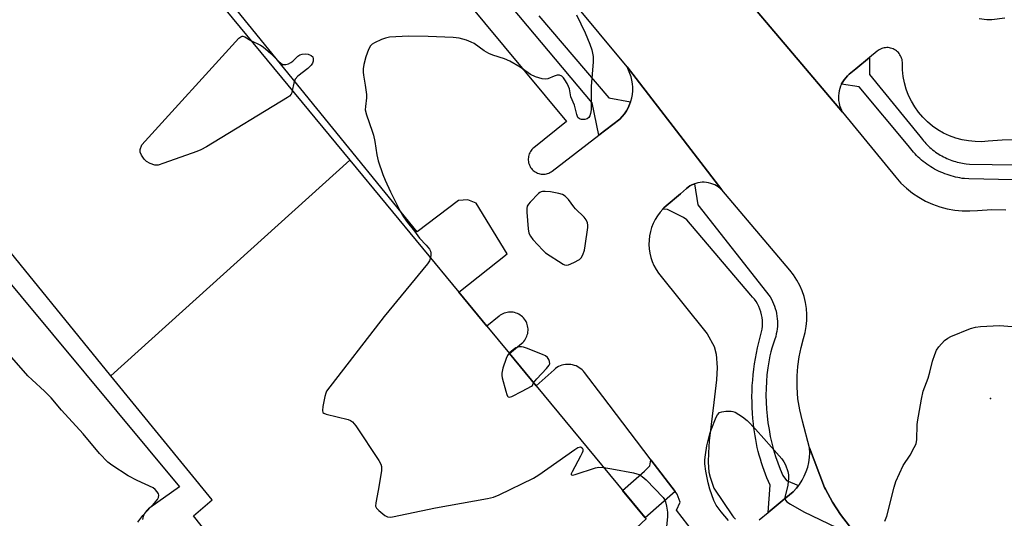
# Model space of a CAD drawing. Units: inches. Extents: x 1255765 to 1261765, y 525453 to 529454.
# Drawn here: x 1257803 to 1258135, y 527957 to 528125 of the extents above; entities that cross this region are included whole.
import ezdxf

# ---------------------------------------------------------------- set-up
doc = ezdxf.new("R2010")
doc.units = ezdxf.units.IN
doc.header["$MEASUREMENT"] = 0
for name, color, linetype in [('BLDG-Footprint', 5, 'Continuous'), ('ELEV-Spot Elevation', 7, 'Continuous'), ('TRANS-Non Street Sidewalk', 7, 'Continuous'), ('TRANS-Parking Lot', 4, 'Continuous'), ('TRANS-Road', 130, 'Continuous'), ('TRANS-Street Sidewalk', 7, 'Continuous'), ('Undefined', 1, 'Continuous')]:
    doc.layers.add(name, color=color, linetype=linetype)

msp = doc.modelspace()

# ---------------------------------------------------------------- linework, layer by layer
at = {"layer": 'BLDG-Footprint'}
for points, elevation in [([(1257914.03, 528078.04), (1257833.38, 528005.19), (1257791.92, 528055.99), (1257785.66, 528050.22), (1257759.31, 528081.7), (1257766.39, 528087.12), (1257728.37, 528133.05), (1257752.73, 528154.22), (1257747.59, 528161.01), (1257760.3, 528171.76), (1257765.82, 528164.54), (1257769.28, 528167.39), (1257811.55, 528202.16)], 473.89), ([(1258014.09, 527956.85), (1257934.38, 527882.57), (1257924.53, 527894.71), (1257919.06, 527901.45), (1257894, 527932.32), (1257886.44, 527926.22), (1257861.34, 527957.93), (1257867.6, 527963.26), (1257833.38, 528005.19), (1257914.03, 528078.04), (1257950.9, 528033.38), (1257960.35, 528021.94), (1257967.97, 528012.71), (1257977.01, 528001.76)], 473.03)]:
    msp.add_lwpolyline(points, close=True, dxfattribs=dict(at, elevation=elevation))
at = {"layer": 'ELEV-Spot Elevation'}
msp.add_point((1258130.45, 527997.46, 472.84), dxfattribs=at)
at = {"layer": 'TRANS-Non Street Sidewalk'}
msp.add_lwpolyline([(1258023.94, 527966.08), (1258013.76, 527957.25), (1258006.13, 527966.49), (1258013.62, 527972.99), (1258015.34, 527974.75), (1258015.66, 527976.85)], close=True, dxfattribs=at)
at = {"layer": 'TRANS-Parking Lot'}
for points in [[(1257855.42, 528249.82, 0), (1257987.27, 528091.03, 0), (1257976.2, 528082.17, 0), (1257975.88, 528081.88, 0), (1257975.58, 528081.57, 0), (1257975.31, 528081.24, 0), (1257975.06, 528080.87, 0), (1257974.85, 528080.49, 0), (1257974.68, 528080.09, 0), (1257974.54, 528079.69, 0), (1257974.43, 528079.27, 0), (1257974.36, 528078.84, 0), (1257974.33, 528078.4, 0), (1257974.34, 528077.97, 0), (1257974.38, 528077.54, 0), (1257974.46, 528077.11, 0), (1257974.58, 528076.69, 0), (1257974.73, 528076.29, 0), (1257974.92, 528075.89, 0), (1257975.14, 528075.52, 0), (1257975.4, 528075.17, 0), (1257975.68, 528074.84, 0), (1257975.99, 528074.54, 0), (1257976.32, 528074.26, 0), (1257976.68, 528074.02, 0), (1257977.06, 528073.8, 0), (1257977.45, 528073.62, 0), (1257977.86, 528073.47, 0), (1257978.28, 528073.36, 0), (1257978.71, 528073.29, 0), (1257979.14, 528073.26, 0), (1257979.58, 528073.26, 0), (1257980.01, 528073.3, 0), (1257980.44, 528073.37, 0), (1257980.86, 528073.48, 0), (1257981.26, 528073.64, 0), (1257981.66, 528073.82, 0), (1257982.03, 528074.04, 0), (1257982.39, 528074.29, 0), (1257998.16, 528086.43, 0), (1258005.2, 528091.86, 0), (1258006.03, 528092.72, 0), (1258006.79, 528093.64, 0), (1258007.46, 528094.63, 0), (1258008.06, 528095.67, 0), (1258008.56, 528096.76, 0), (1258008.88, 528097.64, 0), (1258008.97, 528097.88, 0), (1258009.28, 528099.04, 0), (1258009.49, 528100.22, 0), (1258009.61, 528101.41, 0), (1258009.62, 528102.61, 0), (1258009.54, 528103.8, 0), (1258009.35, 528104.98, 0), (1258009.06, 528106.15, 0), (1258008.68, 528107.28, 0), (1258008.2, 528108.38, 0), (1258007.71, 528109.49, 0), (1258023.24, 528089.33, 0), (1258039.67, 528067.98, 0), (1258039.09, 528068.44, 0), (1258038.52, 528068.89, 0), (1258037.91, 528069.29, 0), (1258037.27, 528069.63, 0), (1258036.61, 528069.93, 0), (1258035.92, 528070.16, 0), (1258035.21, 528070.34, 0), (1258034.5, 528070.46, 0), (1258033.77, 528070.52, 0), (1258033.05, 528070.52, 0), (1258032.32, 528070.46, 0), (1258031.61, 528070.34, 0), (1258030.9, 528070.16, 0), (1258030.5, 528070.02, 0), (1258030.22, 528069.93, 0), (1258029.55, 528069.63, 0), (1258028.91, 528069.29, 0), (1258028.3, 528068.88, 0), (1258027.73, 528068.43, 0), (1258025.69, 528066.68, 0), (1258020.87, 528062.53, 0), (1258020.16, 528061.87, 0), (1258019.8, 528061.52, 0), (1258019.74, 528061.45, 0), (1258018.83, 528060.41, 0), (1258017.95, 528059.23, 0), (1258017.18, 528057.98, 0), (1258016.52, 528056.66, 0), (1258015.98, 528055.29, 0), (1258015.56, 528053.88, 0), (1258015.27, 528052.43, 0), (1258015.1, 528050.97, 0), (1258015.06, 528049.5, 0), (1258015.15, 528048.03, 0), (1258015.37, 528046.57, 0), (1258015.71, 528045.14, 0), (1258016.17, 528043.75, 0), (1258016.76, 528042.4, 0), (1258017.46, 528041.1, 0), (1258018.27, 528039.87, 0), (1258034.72, 528019.31, 0), (1258037.1, 528015.11, 0), (1258037.72, 528012.48, 0), (1258038.09, 528007.96, 0), (1258037.92, 528003.86, 0), (1258036.99, 527996.15, 0), (1258035.43, 527983.18, 0), (1258035.13, 527979.17, 0), (1258035.08, 527976.04, 0), (1258035.33, 527972.67, 0), (1258035.75, 527970.89, 0), (1258036.97, 527967.24, 0), (1258043.27, 527957.9, 0), (1258043.58, 527957.49, 0), (1258043.91, 527957.1, 0), (1258044.28, 527956.73, 0)], [(1258032.06, 527949.88, 0), (1258024.36, 527959.77, 0), (1258025.57, 527962.52, 0), (1258024.66, 527965.15, 0), (1258023.94, 527966.08, 0), (1258015.66, 527976.85, 0), (1258015.48, 527977.08, 0), (1257999.49, 527998.2, 0), (1257993.36, 528006.27, 0), (1257992.96, 528006.74, 0), (1257992.53, 528007.17, 0), (1257992.07, 528007.56, 0), (1257991.57, 528007.92, 0), (1257991.03, 528008.23, 0), (1257990.48, 528008.49, 0), (1257989.91, 528008.7, 0), (1257989.32, 528008.86, 0), (1257988.71, 528008.97, 0), (1257988.11, 528009.02, 0), (1257987.49, 528009.03, 0), (1257986.88, 528008.97, 0), (1257986.28, 528008.87, 0), (1257985.69, 528008.72, 0), (1257985.11, 528008.51, 0), (1257984.55, 528008.26, 0), (1257984.02, 528007.95, 0), (1257983.52, 528007.62, 0), (1257983.05, 528007.22, 0), (1257977.01, 528001.76, 0), (1257967.97, 528012.71, 0), (1257972.08, 528016.09, 0), (1257972.45, 528016.43, 0), (1257972.8, 528016.8, 0), (1257973.12, 528017.2, 0), (1257973.4, 528017.62, 0), (1257973.65, 528018.07, 0), (1257973.85, 528018.53, 0), (1257974.01, 528019.01, 0), (1257974.14, 528019.51, 0), (1257974.22, 528020.01, 0), (1257974.26, 528020.52, 0), (1257974.25, 528021.02, 0), (1257974.21, 528021.53, 0), (1257974.12, 528022.03, 0), (1257973.98, 528022.52, 0), (1257973.81, 528023, 0), (1257973.59, 528023.46, 0), (1257973.35, 528023.9, 0), (1257973.06, 528024.32, 0), (1257972.73, 528024.71, 0), (1257972.38, 528025.07, 0), (1257971.99, 528025.41, 0), (1257971.58, 528025.7, 0), (1257971.15, 528025.97, 0), (1257970.69, 528026.19, 0), (1257970.22, 528026.38, 0), (1257969.73, 528026.52, 0), (1257969.23, 528026.62, 0), (1257968.73, 528026.68, 0), (1257968.22, 528026.7, 0), (1257967.71, 528026.67, 0), (1257967.21, 528026.6, 0), (1257966.71, 528026.49, 0), (1257966.23, 528026.34, 0), (1257965.76, 528026.14, 0), (1257965.31, 528025.91, 0), (1257964.88, 528025.64, 0), (1257964.48, 528025.33, 0), (1257960.35, 528021.94, 0), (1257950.9, 528033.38, 0), (1257967.24, 528046.41, 0), (1257956.7, 528063.46, 0), (1257953.89, 528064.6, 0), (1257950.83, 528064.33, 0), (1257936.81, 528053.79, 0), (1257869.09, 528137.22, 0)], [(1258139.13, 528084.81, 0), (1258134.36, 528084.77, 0), (1258129.61, 528084.4, 0), (1258127.4, 528084.24, 0), (1258125.18, 528084.26, 0), (1258122.98, 528084.47, 0), (1258120.8, 528084.87, 0), (1258118.66, 528085.45, 0), (1258116.58, 528086.22, 0), (1258114.58, 528087.16, 0), (1258112.66, 528088.26, 0), (1258110.85, 528089.53, 0), (1258109.14, 528090.95, 0), (1258107.57, 528092.51, 0), (1258106.13, 528094.19, 0), (1258104.85, 528095.99, 0), (1258103.72, 528097.9, 0), (1258102.76, 528099.89, 0), (1258101.97, 528101.96, 0), (1258101.36, 528104.1, 0), (1258100.94, 528106.27, 0), (1258100.7, 528108.47, 0), (1258100.66, 528110.68, 0), (1258100.65, 528111.12, 0), (1258100.6, 528111.56, 0), (1258100.52, 528112, 0), (1258100.4, 528112.42, 0), (1258100.25, 528112.83, 0), (1258100.06, 528113.23, 0), (1258099.84, 528113.61, 0), (1258099.59, 528113.97, 0), (1258099.3, 528114.31, 0), (1258098.99, 528114.62, 0), (1258098.66, 528114.91, 0), (1258098.3, 528115.16, 0), (1258097.92, 528115.39, 0), (1258097.52, 528115.58, 0), (1258097.11, 528115.74, 0), (1258096.69, 528115.86, 0), (1258096.26, 528115.95, 0), (1258095.82, 528116, 0), (1258095.38, 528116.01, 0), (1258094.94, 528115.98, 0), (1258094.51, 528115.92, 0), (1258094.08, 528115.82, 0), (1258093.66, 528115.68, 0), (1258093.25, 528115.52, 0), (1258092.86, 528115.31, 0), (1258092.49, 528115.08, 0), (1258092.14, 528114.81, 0), (1258089.53, 528112.64, 0), (1258084.89, 528108.8, 0), (1258082.71, 528106.99, 0), (1258082.09, 528106.42, 0), (1258081.52, 528105.82, 0), (1258081, 528105.17, 0), (1258080.54, 528104.48, 0), (1258080.14, 528103.75, 0), (1258080.09, 528103.64, 0), (1258079.79, 528102.99, 0), (1258079.52, 528102.21, 0), (1258079.31, 528101.4, 0), (1258079.16, 528100.58, 0), (1258079.08, 528099.75, 0), (1258079.07, 528098.92, 0), (1258079.13, 528098.1, 0), (1258079.26, 528097.27, 0), (1258079.46, 528096.46, 0), (1258079.72, 528095.67, 0), (1258080.05, 528094.91, 0), (1258080.44, 528094.17, 0), (1258062.35, 528115.59, 0), (1258045.33, 528135.75, 0)], [(1257792.46, 528044.65, 0), (1257856.53, 527967.73, 0), (1257846.57, 527960.62, 0), (1257846.16, 527960.29, 0), (1257845.77, 527959.93, 0), (1257845.41, 527959.54, 0), (1257845.09, 527959.12, 0), (1257844.81, 527958.67, 0), (1257844.56, 527958.19, 0), (1257844.36, 527957.71, 0), (1257844.2, 527957.2, 0), (1257844.09, 527956.68, 0)], [(1258052.28, 527956.54, 0), (1258055.36, 527959.06, 0), (1258060.76, 527963.48, 0), (1258062.56, 527964.95, 0), (1258063.77, 527966.04, 0), (1258064.88, 527967.23, 0), (1258065.6, 527968.15, 0), (1258065.88, 527968.52, 0), (1258066.77, 527969.88, 0), (1258067.54, 527971.32, 0), (1258068.18, 527972.82, 0), (1258068.68, 527974.36, 0), (1258069.05, 527975.95, 0), (1258069.29, 527977.56, 0), (1258069.38, 527979.18, 0), (1258069.34, 527980.81, 0), (1258074.38, 527967.46, 0), (1258074.66, 527966.87, 0), (1258077.07, 527962.51, 0), (1258079.78, 527958.33, 0), (1258082.79, 527954.35, 0)]]:
    msp.add_polyline3d(points, dxfattribs=at)
at = {"layer": 'TRANS-Road'}
for points in [[(1258082.79, 527954.35), (1258079.78, 527958.33), (1258077.07, 527962.51), (1258074.66, 527966.87), (1258074.38, 527967.46), (1258069.34, 527980.81), (1258066.91, 527989.89), (1258066, 527993.64), (1258065.39, 527997.45), (1258065.08, 528001.31), (1258065.09, 528005.17), (1258065.33, 528008.37), (1258065.78, 528011.55), (1258066.44, 528014.69), (1258067.31, 528017.77), (1258067.84, 528019.75), (1258068.21, 528021.77), (1258068.4, 528023.8), (1258068.41, 528025.85), (1258068.27, 528027.89), (1258067.94, 528029.91), (1258067.45, 528031.9), (1258066.8, 528033.84), (1258065.98, 528035.72), (1258065.02, 528037.52), (1258063.9, 528039.24), (1258062.64, 528040.85), (1258039.67, 528067.98), (1258023.24, 528089.33), (1258007.71, 528109.49), (1257877.01, 528266.8)], [(1258045.33, 528135.75), (1258062.35, 528115.59), (1258080.44, 528094.17), (1258098.44, 528072.21), (1258100.17, 528070.28), (1258102.05, 528068.51), (1258104.07, 528066.9), (1258106.22, 528065.46), (1258108.47, 528064.2), (1258110.83, 528063.13), (1258113.27, 528062.26), (1258115.76, 528061.59), (1258118.31, 528061.13), (1258120.88, 528060.89), (1258123.47, 528060.85), (1258126.05, 528061.03), (1258130.82, 528061.34), (1258135.6, 528061.27)]]:
    msp.add_lwpolyline(points, dxfattribs=at)
at = {"layer": 'TRANS-Street Sidewalk'}
for points in [[(1257977.9, 528126.77), (1258001.51, 528098.99), (1258008.88, 528097.64), (1258008.56, 528096.76), (1258008.06, 528095.67), (1258007.46, 528094.63), (1258006.79, 528093.64), (1258006.03, 528092.72), (1258005.2, 528091.86), (1257998.16, 528086.43), (1257995.91, 528097.32), (1257964.01, 528135.42)], [(1258138.21, 528071.4), (1258123.04, 528071.64), (1258121.57, 528071.77), (1258120.84, 528071.86), (1258120.1, 528071.98), (1258119.37, 528072.12), (1258118.63, 528072.28), (1258117.9, 528072.46), (1258117.17, 528072.66), (1258116.44, 528072.88), (1258115.72, 528073.12), (1258115, 528073.38), (1258114.29, 528073.67), (1258113.59, 528073.97), (1258112.89, 528074.3), (1258112.21, 528074.64), (1258111.53, 528075), (1258110.86, 528075.39), (1258110.21, 528075.79), (1258109.57, 528076.2), (1258108.94, 528076.64), (1258108.32, 528077.09), (1258107.72, 528077.56), (1258107.13, 528078.05), (1258106.56, 528078.55), (1258106, 528079.06), (1258105.46, 528079.59), (1258104.94, 528080.13), (1258104.43, 528080.68), (1258103.94, 528081.24), (1258103.47, 528081.81), (1258102.59, 528082.99), (1258086.09, 528102.71), (1258080.09, 528103.64), (1258080.14, 528103.75), (1258080.54, 528104.48), (1258081, 528105.17), (1258081.52, 528105.82), (1258082.09, 528106.42), (1258082.71, 528106.99), (1258084.89, 528108.8), (1258089.53, 528112.64), (1258089.52, 528106.91), (1258106.54, 528086.13), (1258107.44, 528084.94), (1258107.8, 528084.5), (1258108.2, 528084.04), (1258108.61, 528083.59), (1258109.03, 528083.15), (1258109.48, 528082.72), (1258109.93, 528082.3), (1258110.39, 528081.89), (1258110.87, 528081.5), (1258111.36, 528081.12), (1258111.87, 528080.75), (1258112.38, 528080.39), (1258112.9, 528080.05), (1258113.44, 528079.73), (1258113.98, 528079.41), (1258114.53, 528079.12), (1258115.09, 528078.84), (1258115.66, 528078.57), (1258116.23, 528078.33), (1258116.81, 528078.09), (1258117.39, 528077.88), (1258117.98, 528077.68), (1258118.57, 528077.5), (1258119.17, 528077.34), (1258119.77, 528077.19), (1258120.36, 528077.06), (1258120.96, 528076.95), (1258121.56, 528076.86), (1258122.13, 528076.78), (1258123.3, 528076.68), (1258138.57, 528076.44)]]:
    msp.add_lwpolyline(points, dxfattribs=at)
msp.add_lwpolyline([(1258065.6, 527968.15), (1258064.88, 527967.23), (1258063.77, 527966.04), (1258062.56, 527964.95), (1258060.76, 527963.48), (1258055.36, 527959.06), (1258055.97, 527968.2), (1258055.43, 527969.43), (1258054.91, 527970.67), (1258054.42, 527971.93), (1258053.95, 527973.19), (1258053.51, 527974.47), (1258053.09, 527975.75), (1258052.7, 527977.05), (1258052.33, 527978.35), (1258051.99, 527979.66), (1258051.67, 527980.97), (1258051.39, 527982.29), (1258051.13, 527983.61), (1258050.9, 527984.94), (1258050.69, 527986.27), (1258050.51, 527987.61), (1258050.36, 527988.94), (1258050.17, 527990.77), (1258050.03, 527992.61), (1258049.94, 527994.45), (1258049.88, 527996.3), (1258049.87, 527998.15), (1258049.9, 528000), (1258049.98, 528001.85), (1258050.1, 528003.7), (1258050.26, 528005.54), (1258050.46, 528007.38), (1258050.71, 528009.22), (1258051, 528011.04), (1258051.34, 528012.86), (1258051.71, 528014.67), (1258052.13, 528016.46), (1258052.59, 528018.24), (1258052.87, 528019.11), (1258053.1, 528020.01), (1258053.27, 528020.95), (1258053.38, 528021.9), (1258053.41, 528022.87), (1258053.38, 528023.85), (1258053.27, 528024.82), (1258053.1, 528025.8), (1258052.85, 528026.75), (1258052.54, 528027.68), (1258052.16, 528028.58), (1258051.72, 528029.44), (1258051.23, 528030.27), (1258050.68, 528031.04), (1258050.09, 528031.77), (1258049.47, 528032.44), (1258027.85, 528057.85), (1258026.71, 528058.67), (1258021.31, 528061.3), (1258019.74, 528061.45), (1258019.8, 528061.52), (1258020.16, 528061.87), (1258020.87, 528062.53), (1258025.69, 528066.68), (1258027.73, 528068.43), (1258028.3, 528068.88), (1258028.91, 528069.29), (1258029.55, 528069.63), (1258030.22, 528069.93), (1258030.5, 528070.02), (1258031.59, 528062.92), (1258055.99, 528031.79), (1258056.42, 528031.06), (1258056.8, 528030.3), (1258057.15, 528029.51), (1258057.47, 528028.71), (1258057.74, 528027.88), (1258057.98, 528027.05), (1258058.16, 528026.19), (1258058.31, 528025.33), (1258058.41, 528024.46), (1258058.47, 528023.58), (1258058.47, 528022.71), (1258058.44, 528021.84), (1258058.36, 528020.98), (1258058.24, 528020.13), (1258058.07, 528019.3), (1258057.87, 528018.48), (1258057.42, 528017.18), (1258057.01, 528015.87), (1258056.62, 528014.55), (1258056.27, 528013.22), (1258055.95, 528011.88), (1258055.66, 528010.53), (1258055.4, 528009.18), (1258055.18, 528007.83), (1258054.92, 528005.55), (1258054.74, 528003.25), (1258054.63, 528000.94), (1258054.6, 527998.61), (1258054.65, 527996.29), (1258054.77, 527993.96), (1258054.98, 527991.64), (1258055.26, 527989.32), (1258055.62, 527987.01), (1258056.06, 527984.71), (1258056.58, 527982.44), (1258057.17, 527980.19), (1258057.83, 527977.96), (1258058.56, 527975.76), (1258059.37, 527973.6), (1258060.24, 527971.47), (1258061.55, 527969.78)], close=True, dxfattribs=at)
at = {"layer": 'Undefined'}
msp.add_line((1257975.89, 528002.28, 470), (1257976.15, 528002.8, 470), dxfattribs=at)
for points, elevation in [([(1257990.58, 528127.13), (1257993.56, 528120.95), (1257995.13, 528117.18), (1257995.78, 528115.27), (1257996.22, 528113), (1257996.22, 528111.22), (1257995.62, 528102.85), (1257995.56, 528094.95), (1257995.38, 528093.8), (1257995.13, 528093), (1257994.75, 528092.37), (1257994.22, 528091.94), (1257993.44, 528091.71), (1257992.33, 528091.69), (1257991.59, 528091.93), (1257991.1, 528092.46), (1257990.68, 528093.46), (1257989.94, 528096.58), (1257988.69, 528099.39), (1257988.21, 528102.06), (1257987.97, 528102.86), (1257987.45, 528103.88), (1257986.69, 528105.11), (1257986.19, 528105.81), (1257985.62, 528106.38), (1257984.88, 528106.69), (1257984.12, 528106.65), (1257983.07, 528106.34), (1257980.9, 528105.47), (1257980.08, 528105.31), (1257978.97, 528105.45), (1257976.72, 528106.18), (1257975.14, 528106.92), (1257971.55, 528109.38), (1257968.1, 528111.41), (1257966.29, 528112.23), (1257962.34, 528113.5), (1257960.97, 528114.03), (1257959.4, 528114.97), (1257956.12, 528117.38), (1257955.09, 528117.88), (1257953.47, 528118.47), (1257951, 528119.2), (1257948.99, 528119.4), (1257940.57, 528119.75), (1257933.81, 528119.84), (1257931.77, 528119.79), (1257927.49, 528119.48), (1257926.09, 528119.22), (1257924.75, 528118.7), (1257922.39, 528117.61), (1257921.66, 528117.19), (1257921.07, 528116.63), (1257920.43, 528115.36), (1257919.52, 528112.84), (1257918.85, 528110.29), (1257918.6, 528108.86), (1257918.59, 528107.76), (1257918.68, 528106.66), (1257919.29, 528103.34), (1257919.68, 528100.18), (1257919.67, 528099.03), (1257919.32, 528096.1), (1257919.3, 528094.94), (1257919.7, 528093.29), (1257921.67, 528087.83), (1257922.05, 528086.49), (1257922.53, 528084.32), (1257923.24, 528079.79), (1257923.7, 528077.81), (1257925.22, 528073.13), (1257926, 528071.23), (1257927.76, 528067.25), (1257931.03, 528060.81), (1257932.21, 528058.81), (1257933.54, 528056.89), (1257935.89, 528054.03), (1257937.62, 528051.66), (1257939.9, 528049.31), (1257940.94, 528047.95), (1257941.33, 528047.23), (1257941.46, 528046.71), (1257941.45, 528045.9), (1257941.3, 528045.01)], 472), ([(1258135.26, 528125.91), (1258130.87, 528125.43), (1258129.14, 528125.39), (1258126.53, 528125.77)], 472), ([(1257894.67, 528101.48), (1257894.51, 528100.72), (1257894.31, 528100.25), (1257893.75, 528099.65), (1257893.04, 528099.15), (1257865.65, 528082.53), (1257863.82, 528081.51), (1257862.46, 528080.95), (1257851.33, 528076.95), (1257849.38, 528076.35), (1257848.83, 528076.29), (1257848.29, 528076.36), (1257846.68, 528076.9), (1257845.42, 528077.54), (1257844.63, 528078.3), (1257843.69, 528079.68), (1257843.24, 528080.67), (1257843.26, 528081.64), (1257843.8, 528083.23), (1257876.66, 528119.14), (1257877.28, 528119.65), (1257877.72, 528119.82), (1257877.93, 528119.82), (1257878.59, 528119.6), (1257880.71, 528118.39)], 474), ([(1257880.71, 528118.39), (1257883.88, 528116.85), (1257884.83, 528116.24), (1257887.41, 528114.03), (1257889.95, 528111.39), (1257890.81, 528110.71), (1257891.5, 528110.35), (1257891.99, 528110.26), (1257892.53, 528110.33), (1257893.34, 528110.57), (1257894.13, 528110.93), (1257894.84, 528111.42), (1257896.51, 528113.08), (1257897.23, 528113.56), (1257897.98, 528113.84), (1257898.97, 528113.91), (1257900, 528113.74), (1257901.01, 528113.33), (1257901.56, 528112.86), (1257901.76, 528112.21), (1257901.72, 528111.46), (1257901.49, 528110.74), (1257901.07, 528110.09), (1257899.93, 528108.93), (1257896.55, 528106.33), (1257895.67, 528105.35), (1257895.18, 528104.05), (1257894.67, 528101.48)], 474), ([(1257941.3, 528045.01), (1257940.96, 528044.04), (1257940.26, 528043.02), (1257925.63, 528025.15), (1257906.26, 528000)], 472), ([(1258107.72, 528000), (1258109.39, 528004.43), (1258109.95, 528006.38), (1258110.8, 528010.17), (1258111.58, 528012.42), (1258112.14, 528013.79), (1258112.92, 528014.97), (1258114.89, 528017.04), (1258115.96, 528017.94), (1258117, 528018.49), (1258123.64, 528021.14), (1258125.33, 528021.65), (1258127.06, 528021.82), (1258133.44, 528022.15), (1258137.73, 528021.86)], 472), ([(1257810.98, 528000), (1257806.81, 528003.78), (1257805.37, 528005.21), (1257798.44, 528013.19)], 472), ([(1257967.91, 528012.78), (1257967.3, 528012.05), (1257966.82, 528011.04), (1257965.77, 528007.75), (1257965.38, 528006.1), (1257965.39, 528005.27), (1257965.55, 528004.44), (1257966.78, 528000)], 470), ([(1257976.15, 528002.8), (1257977.24, 528004.15), (1257980.51, 528007.61), (1257981.37, 528008.75), (1257981.56, 528009.23), (1257981.54, 528009.98), (1257981.29, 528010.72), (1257980.87, 528011.37), (1257980.19, 528011.87), (1257979.11, 528012.36), (1257973.79, 528014.52), (1257972.67, 528014.9), (1257972.1, 528015), (1257971.11, 528014.93), (1257970.15, 528014.57), (1257969.22, 528013.93), (1257967.91, 528012.78)], 470), ([(1257842.51, 527955.74), (1257844.23, 527958.01), (1257848.39, 527962.47), (1257849.1, 527963.36), (1257849.48, 527964.09), (1257849.58, 527964.84), (1257849.45, 527965.32), (1257849.07, 527966.02), (1257848.36, 527966.83), (1257847.63, 527967.32), (1257842.24, 527969.86), (1257839.29, 527971.42), (1257833.76, 527974.98), (1257832.33, 527976.03), (1257829.52, 527978.92), (1257824, 527985.56), (1257816.71, 527993.6), (1257813.23, 527997.68), (1257810.98, 528000)], 472), ([(1257906.26, 528000), (1257905.96, 527999.3), (1257905.67, 527998.23), (1257905, 527994.85), (1257904.84, 527993.47), (1257905, 527992.81), (1257905.33, 527992.51), (1257906.06, 527992.21), (1257913.5, 527990.39), (1257914.3, 527990.1), (1257915, 527989.66), (1257916.08, 527988.29), (1257923.86, 527976.56), (1257924.6, 527975.3), (1257924.82, 527974.49), (1257924.75, 527973.08), (1257923.67, 527966.4), (1257922.81, 527962.3), (1257922.76, 527961.19), (1257923.06, 527960.49), (1257923.83, 527959.68), (1257925.86, 527958.01), (1257926.83, 527957.51), (1257927.65, 527957.46), (1257928.5, 527957.58), (1257942.96, 527960.55), (1257960.61, 527963.69), (1257962.63, 527964.19), (1257964.54, 527965.03), (1257976.13, 527970.58), (1257977.86, 527971.72), (1257990.07, 527980.32), (1257991.07, 527980.94), (1257991.56, 527981.13), (1257991.97, 527981.16), (1257992.49, 527980.86), (1257992.73, 527980.35), (1257992.72, 527979.7), (1257992.54, 527979.16), (1257992.02, 527978.08), (1257989.1, 527972.76), (1257988.84, 527972.07), (1257988.82, 527971.89), (1257988.91, 527971.69), (1257989.38, 527971.63), (1257990.14, 527971.81), (1257997, 527974.13), (1257998.16, 527974.27), (1257999.79, 527974.16)], 472), ([(1257966.78, 528000), (1257967.05, 527998.87), (1257967.27, 527998.3), (1257967.52, 527998.06), (1257968.02, 527997.98), (1257968.83, 527998.2), (1257972.29, 528000)], 470), ([(1257972.29, 528000), (1257975.44, 528001.63), (1257975.74, 528001.9), (1257975.89, 528002.28)], 470), ([(1258094.76, 527956.1), (1258095.36, 527957.78), (1258097.84, 527967.58), (1258098.49, 527969.53), (1258100.88, 527974.84), (1258103.24, 527978.41), (1258104.65, 527980.91), (1258105.25, 527982.19), (1258105.5, 527983.61), (1258105.64, 527988.61), (1258105.73, 527989.64), (1258107.14, 527997.29), (1258107.72, 528000)], 472), ([(1258041.9, 527956.33), (1258039.46, 527959.24), (1258037.82, 527961.54), (1258037.04, 527963.01), (1258035.68, 527966.85), (1258035.04, 527969.07), (1258034.25, 527972.96), (1258034, 527975.47), (1258033.98, 527976.82), (1258034.16, 527978.46), (1258034.67, 527981.57), (1258035.6, 527985.59), (1258036.07, 527986.97), (1258037.81, 527991.24), (1258038.2, 527991.98), (1258038.94, 527992.75), (1258039.67, 527993.06), (1258041.09, 527993.23), (1258042.83, 527993.23), (1258043.4, 527993.13), (1258044.2, 527992.85), (1258046.68, 527991.33), (1258048.24, 527990.03), (1258051.1, 527987.12), (1258053.85, 527983.96), (1258056.49, 527981.12), (1258060, 527977.08), (1258060.65, 527976.11), (1258061.13, 527975.06), (1258061.95, 527972.88), (1258062.23, 527971.77), (1258062.24, 527970.6), (1258061.97, 527968.23), (1258061.01, 527964.1), (1258061.03, 527963.6), (1258061.16, 527963.21), (1258061.67, 527962.64), (1258062.86, 527961.86), (1258067.41, 527959.22), (1258078.36, 527953.96)], 472), ([(1257999.79, 527974.16), (1258002.55, 527973.76), (1258009.85, 527972.36), (1258011.01, 527972.1), (1258011.83, 527971.81), (1258012.81, 527971.2), (1258014.16, 527970.07), (1258019.86, 527964.08), (1258020.35, 527963.38), (1258020.67, 527962.57), (1258021.01, 527961.13), (1258021.34, 527959.07), (1258021.31, 527957.67), (1258020.71, 527950.75), (1258020.72, 527949.59), (1258020.92, 527948.58)], 472)]:
    msp.add_lwpolyline(points, dxfattribs=dict(at, elevation=elevation))
at = {"layer": 'Undefined', "elevation": 470}
msp.add_lwpolyline([(1257980, 528067.46), (1257979.19, 528067.41), (1257978.68, 528067.29), (1257978.2, 528067.07), (1257977.76, 528066.74), (1257974.92, 528063.83), (1257974.38, 528063.17), (1257973.98, 528062.46), (1257973.84, 528061.64), (1257973.86, 528060.47), (1257974.27, 528054.79), (1257974.53, 528053.35), (1257975.03, 528052.33), (1257975.88, 528051.17), (1257979.23, 528047.55), (1257980.1, 528046.75), (1257986.07, 528042.87), (1257986.58, 528042.64), (1257987.09, 528042.52), (1257987.88, 528042.65), (1257989.76, 528043.49), (1257991.58, 528044.49), (1257992.18, 528045.06), (1257992.71, 528046), (1257993.28, 528047.57), (1257993.57, 528049.02), (1257994.45, 528055.21), (1257994.47, 528056.08), (1257994.31, 528056.88), (1257993.87, 528057.88), (1257993.24, 528058.79), (1257990.3, 528061.58), (1257989.68, 528062.28), (1257987.95, 528064.74), (1257986.82, 528065.83), (1257985.93, 528066.35), (1257984.69, 528066.79), (1257981.88, 528067.26)], close=True, dxfattribs=at)

doc.saveas('drawing.dxf')
